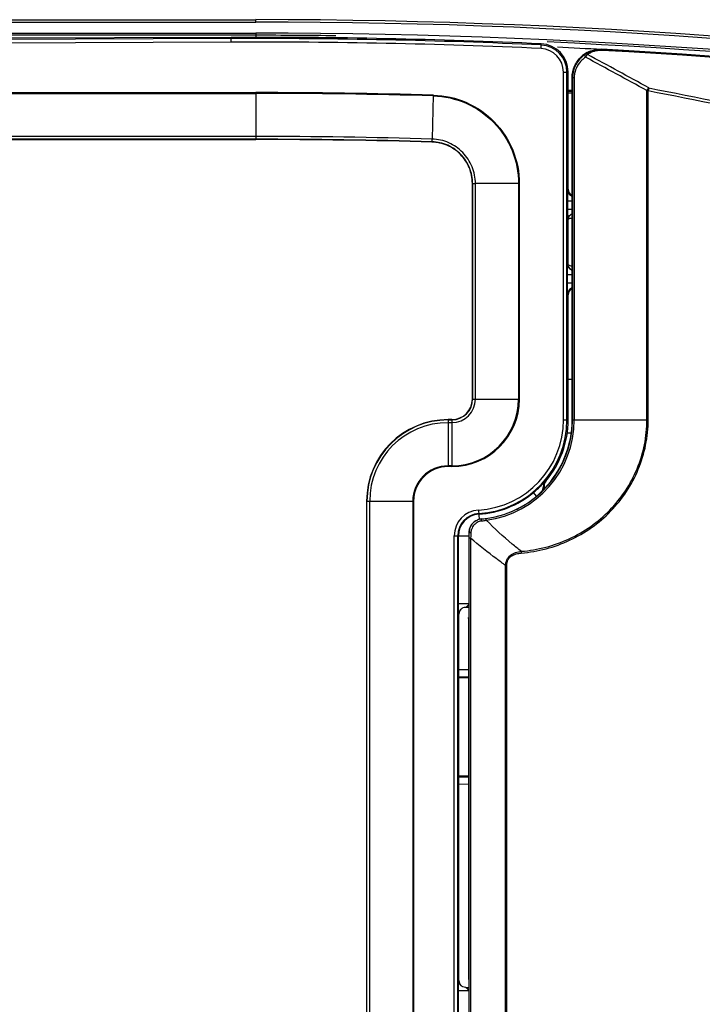
# Model space of a CAD drawing. Units: millimetres. Extents: x -1001 to 2991, y -1688 to -428.
# Drawn here: x -666 to -569, y -1448 to -1308 of the extents above; entities that cross this region are included whole.
import ezdxf

# ---------------------------------------------------------------- set-up
doc = ezdxf.new("R2010")
doc.units = ezdxf.units.MM
doc.header["$LTSCALE"] = 30.734
doc.layers.get('0').update_dxf_attribs({"linetype": 'CONTINUOUS'})
doc.layers.add('06___PRT_ALL_SURFS', color=7, linetype='CONTINUOUS')

msp = doc.modelspace()

# ---------------------------------------------------------------- linework, layer by layer
at = {"color": 7, "linetype": 'Continuous'}
for p, q in [((-737.42, -1308.37), (-632.42, -1308.37)), ((-737.42, -1308.7), (-632.42, -1308.7)), ((-632.42, -1308.7), (-632.42, -1308.37)), ((-737.42, -1310.28), (-632.42, -1310.28)), ((-632.42, -1310.58), (-737.42, -1310.58)), ((-635.9, -1311.05), (-737.42, -1311.44)), ((-635.9, -1311.55), (-737.42, -1311.94)), ((-635.9, -1310.88), (-731.04, -1311.25)), ((-635.9, -1311.55), (-635.9, -1310.88)), ((-632.42, -1310.28), (-632.42, -1310.9)), ((-591.95, -1312.45), (-591.92, -1311.79)), ((-583.31, -1312.57), (-583.26, -1312.62)), ((-583.27, -1312.73), (-583.26, -1312.62)), ((-585.65, -1313.28), (-585.72, -1313.33)), ((-585.58, -1313.23), (-585.65, -1313.28)), ((-588.77, -1365.13), (-588.77, -1315.79)), ((-588.77, -1315.79), (-588.1, -1315.79)), ((-588.27, -1365.13), (-588.27, -1315.79)), ((-588.1, -1332.41), (-588.1, -1315.79)), ((-587.53, -1365.13), (-587.53, -1316.56)), ((-587.48, -1316.61), (-587.48, -1365.13)), ((-587.24, -1316.61), (-587.48, -1316.61)), ((-587.24, -1316.61), (-587.24, -1365.13)), ((-576.93, -1365.13), (-576.93, -1318.43)), ((-576.93, -1318.43), (-576.75, -1318.43)), ((-576.75, -1365.13), (-576.75, -1318.43)), ((-737.59, -1318.71), (-632.42, -1318.71)), ((-737.59, -1318.82), (-632.42, -1318.82)), ((-632.42, -1318.71), (-632.42, -1325.33)), ((-607.23, -1319.07), (-607.4, -1325.3)), ((-632.42, -1324.94), (-737.59, -1324.94)), ((-632.42, -1325.33), (-737.59, -1325.33)), ((-737.59, -1325.37), (-632.42, -1325.37)), ((-607.41, -1325.69), (-607.4, -1325.3)), ((-607.41, -1325.69), (-607.42, -1325.73)), ((-601.69, -1331.62), (-601.69, -1362.2)), ((-601.69, -1331.62), (-601.26, -1331.62)), ((-601.65, -1362.2), (-601.65, -1331.62)), ((-601.26, -1362.2), (-601.26, -1331.62)), ((-595.03, -1331.62), (-601.26, -1331.62)), ((-595.14, -1331.62), (-595.14, -1362.2)), ((-595.03, -1331.62), (-595.03, -1362.2)), ((-588.1, -1332.41), (-588.17, -1332.48)), ((-588.2, -1334.08), (-588.2, -1335.24)), ((-588.2, -1334.08), (-587.53, -1334.08)), ((-588.2, -1335.24), (-587.53, -1335.24)), ((-588.17, -1336.84), (-588.17, -1342.98)), ((-588.17, -1336.84), (-588.17, -1336.84)), ((-588.17, -1342.98), (-588.17, -1342.98)), ((-588.2, -1345.74), (-588.2, -1344.58)), ((-587.53, -1344.58), (-588.2, -1344.58)), ((-587.53, -1345.74), (-588.2, -1345.74)), ((-588.1, -1347.41), (-588.17, -1347.34)), ((-588.1, -1365.13), (-588.1, -1347.41)), ((-588.1, -1359.37), (-587.53, -1359.35)), ((-588.1, -1359.37), (-587.53, -1359.36)), ((-601.69, -1362.2), (-595.03, -1362.2)), ((-605.13, -1365.11), (-605.13, -1371.77)), ((-604.59, -1365.11), (-605.13, -1365.11)), ((-605.13, -1365.15), (-604.59, -1365.15)), ((-605.13, -1365.53), (-604.59, -1365.53)), ((-604.59, -1365.11), (-604.59, -1371.77)), ((-588.77, -1365.13), (-588.1, -1365.13)), ((-587.48, -1365.13), (-576.75, -1365.13)), ((-587.71, -1367.02), (-588.27, -1367.01)), ((-604.59, -1371.66), (-605.13, -1371.66)), ((-604.59, -1371.77), (-605.13, -1371.77)), ((-591.56, -1374.46), (-591.56, -1374.99)), ((-591.51, -1374.48), (-591.51, -1374.9)), ((-591.32, -1373.82), (-591.28, -1373.83)), ((-592.59, -1375.96), (-593.02, -1375.45)), ((-616.69, -1376.67), (-616.69, -1460.74)), ((-616.69, -1376.67), (-610.03, -1376.67)), ((-616.65, -1460.74), (-616.65, -1376.67)), ((-616.26, -1460.74), (-616.26, -1376.67)), ((-610.14, -1376.67), (-610.14, -1460.74)), ((-610.03, -1376.67), (-610.03, -1460.74)), ((-600.82, -1377.94), (-600.74, -1379.29)), ((-600.36, -1379.19), (-600.36, -1379.2)), ((-599.72, -1379.37), (-599.75, -1379.13)), ((-602.18, -1381.19), (-602.18, -1381.19)), ((-601.91, -1381.39), (-601.92, -1381.64)), ((-601.9, -1381.14), (-601.91, -1381.39)), ((-604.27, -1455.8), (-604.27, -1381.6)), ((-604.27, -1381.6), (-602.18, -1381.6)), ((-603.77, -1455.8), (-603.77, -1381.6)), ((-603.68, -1391.25), (-603.68, -1381.6)), ((-602.18, -1381.9), (-602.18, -1455.5)), ((-601.94, -1381.9), (-602.18, -1381.9)), ((-601.92, -1381.64), (-601.94, -1381.9)), ((-601.94, -1381.9), (-601.94, -1455.5)), ((-596.98, -1451.61), (-596.98, -1385.8)), ((-596.98, -1385.8), (-596.8, -1385.8)), ((-596.8, -1451.61), (-596.8, -1385.8)), ((-602.18, -1391.25), (-603.68, -1391.25)), ((-603.35, -1392.04), (-603.35, -1392.04)), ((-602.18, -1391.75), (-602.64, -1391.75)), ((-603.6, -1392.7), (-603.64, -1392.75)), ((-603.6, -1444.7), (-603.6, -1392.7)), ((-602.2, -1393.25), (-602.26, -1393.32)), ((-602.26, -1393.32), (-602.26, -1444.4)), ((-602.27, -1400.6), (-603.61, -1400.61)), ((-602.28, -1401.61), (-603.62, -1401.62)), ((-602.26, -1401.72), (-603.6, -1401.73)), ((-603.61, -1415.79), (-602.27, -1415.8)), ((-602.26, -1415.69), (-603.6, -1415.68)), ((-603.61, -1416.79), (-602.26, -1416.8)), ((-603.64, -1444.66), (-603.6, -1444.7)), ((-602.64, -1445.66), (-602.18, -1445.66)), ((-602.26, -1444.4), (-602.2, -1444.4)), ((-603.68, -1455.8), (-603.68, -1446.16)), ((-602.18, -1446.16), (-603.68, -1446.16))]:
    msp.add_line(p, q, dxfattribs=at)
for centre, radius, start, end in [((-632.42, -2208.74), 900.38, 71.33068, 90), ((-632.42, -2208.74), 900.04, 71.38723, 90), ((-632.42, -2208.74), 897.87, 87.41444, 90.22194), ((-632.42, -2208.74), 897.7, 87.41444, 90.22194), ((-632.42, -2208.74), 897.2, 87.41444, 90.22194), ((-632.42, -2208.74), 898.47, 71.28538, 90), ((-632.42, -2208.74), 898.16, 89.27549, 90), ((-632.42, -2208.74), 898.16, 71.5499, 87.363), ((-592.1, -1315.79), 3.33, 0, 87.4144), ((-592.1, -1315.79), 3.83, 0, 87.4144), ((-592.1, -1315.79), 4, 0, 87.4144), ((-632.42, -2208.74), 897.48, 86.86287, 87.26715), ((-583.52, -1316.58), 4.02, 117.7203, 133.1725), ((-583.46, -1316.11), 3.38, 114.5194, 124.2096), ((-583.46, -1316.11), 3.38, 97.9952, 114.5116), ((-583.45, -1316.14), 3.42, 86.8631, 97.9769), ((-632.42, -2208.74), 897.52, 71.37141, 86.86305), ((-632.42, -2208.74), 897.36, 71.36548, 86.8597), ((-632.42, -2208.74), 897.47, 71.37111, 86.8597), ((-583.76, -1316.64), 3.48, 122.4472, 133.2216), ((-584.65, -1314.09), 1.06, 149.1226, 158.2239), ((-1174.58, -2407.14), 1241.97, 61.23509, 61.69225), ((-1174.35, -2407.27), 1242.44, 61.24466, 61.7018), ((-583.77, -1316.61), 3.47, 170.0601, 179.99), ((-632.42, -2208.74), 891.46, 87.12012, 87.1578), ((-632.42, -2208.74), 890.03, 88.3777, 90), ((-632.42, -2208.74), 889.92, 88.3777, 90), ((-632.42, -2208.74), 891.06, 87.11877, 87.15647), ((-632.42, -2208.74), 883.8, 88.3777, 90), ((-632.42, -2208.74), 883.41, 88.37769, 90), ((-632.42, -2208.74), 883.37, 88.37769, 90), ((-604.59, -1362.2), 9.57, 270, 0), ((-604.59, -1362.2), 9.45, 270, 0), ((-604.59, -1362.2), 3.33, 270, 0), ((-604.59, -1362.2), 2.94, 270, 0), ((-604.59, -1362.2), 2.9, 270, 0), ((-605.13, -1376.67), 11.56, 90, 180), ((-605.13, -1376.67), 11.52, 90, 180), ((-605.13, -1376.67), 11.13, 90, 180), ((-601.6, -1365.13), 12.83, 273.4746, 360), ((-601.6, -1365.13), 13.33, 273.4746, 360), ((-601.6, -1365.13), 14.12, 277.5327, 0), ((-601.6, -1365.13), 14.37, 277.5327, 0), ((-601.6, -1365.13), 14.07, 316.0327, 0), ((-601.6, -1365.13), 13.5, 319.8785, 360), ((-605.13, -1376.67), 5.01, 90, 180), ((-605.13, -1376.67), 4.9, 90, 180), ((-601.6, -1365.13), 13.42, 273.4746, 309.7631), ((-599.89, -1367.17), 11.43, 316.4267, 317.3708), ((-600.6, -1381.6), 3.67, 93.4746, 180), ((-600.6, -1381.6), 3.17, 93.4746, 180), ((-600.6, -1381.6), 3.08, 93.4746, 180), ((-600.19, -1381.18), 1.99, 145.9223, 149.9396), ((-600.17, -1381.2), 2.01, 129.9744, 145.8792), ((-600.19, -1381.18), 1.99, 128.1612, 129.9372), ((-600.19, -1381.18), 1.99, 126.0536, 128.1608), ((-600.18, -1381.19), 2, 113.5584, 126.0432), ((-600.18, -1381.19), 2, 111.5401, 113.5476), ((-600.19, -1381.17), 1.98, 111.5048, 113.5315), ((-600.18, -1381.2), 2.01, 95.0291, 111.4774), ((-600.18, -1381.18), 2, 106.481, 111.5405), ((-600.18, -1381.19), 2.01, 95.0625, 106.4663), ((-602.55, -1363.53), 16.1, 277.7463, 277.9746), ((-601.51, -1365.78), 13.46, 274.9296, 277.5308), ((-602.58, -1363.32), 16.31, 277.9789, 280.1244), ((-600.18, -1381.19), 2, 173.5972, 179.9945)]:
    msp.add_arc(centre, radius, start, end, dxfattribs=at)
for centre, major_axis, start_param, end_param in [((-587.1, -1332.41), (-0.707, -0.707), -0.785246, 0.340094), ((-587.1, -1347.41), (-0.707, 0.707), -0.340094, 0.785246), ((-602.6, -1392.7), (-0.707, -0.707), 4.712389, 5.497939), ((-602.6, -1444.7), (0.707, -0.707), -2.356347, -1.630142)]:
    msp.add_ellipse(centre, major_axis=major_axis, ratio=0.999695, start_param=start_param, end_param=end_param, dxfattribs=at)
for points, knots in [([(-583.26, -1312.62), (-583.68, -1312.6), (-584.5, -1312.68), (-585.26, -1313.02), (-585.58, -1313.23)], [0, 0, 0, 0, 0.522421, 1, 1, 1, 1]), ([(-585.39, -1313.02), (-585.07, -1312.85), (-584.39, -1312.61), (-583.67, -1312.55), (-583.31, -1312.57)], [0, 0, 0, 0, 0.500029, 1, 1, 1, 1]), ([(-587.53, -1316.56), (-587.53, -1316.02), (-587.3, -1314.93), (-586.66, -1314.02), (-586.27, -1313.65)], [0, 0, 0, 0, 0.500025, 1, 1, 1, 1]), ([(-585.72, -1313.33), (-586.24, -1313.68), (-587.15, -1314.65), (-587.48, -1315.96), (-587.48, -1316.61)], [0, 0, 0, 0, 0.488363, 1, 1, 1, 1]), ([(-586.15, -1314.1), (-586.41, -1314.35), (-586.87, -1314.94), (-587.12, -1315.64), (-587.18, -1316.01)], [0, 0, 0, 0, 0.489551, 1, 1, 1, 1]), ([(-585.63, -1313.7), (-585.66, -1313.64), (-585.7, -1313.52), (-585.71, -1313.39), (-585.69, -1313.34)], [0, 0, 0, 0, 0.575083, 1, 1, 1, 1]), ([(-585.36, -1313.31), (-585.38, -1313.3), (-585.44, -1313.27), (-585.52, -1313.25), (-585.57, -1313.25)], [0, 0, 0, 0, 0.281594, 1, 1, 1, 1]), ([(-585.36, -1313.31), (-585.38, -1313.33), (-585.45, -1313.39), (-585.52, -1313.48), (-585.56, -1313.55)], [0, 0, 0, 0, 0.225534, 1, 1, 1, 1]), ([(-576.65, -1318.05), (-576.68, -1318.07), (-576.79, -1318.18), (-576.88, -1318.32), (-576.93, -1318.43)], [0, 0, 0, 0, 0.224636, 1, 1, 1, 1]), ([(-576.65, -1318.05), (-576.66, -1318.07), (-576.7, -1318.2), (-576.73, -1318.33), (-576.75, -1318.43)], [0, 0, 0, 0, 0.206251, 1, 1, 1, 1]), ([(-576.75, -1318.43), (-562.98, -1321.08), (-544.71, -1325.03), (-526.56, -1329.53), (-522.04, -1330.7)], [0, 0, 0, 0, 0.749955, 1, 1, 1, 1]), ([(-576.65, -1318.05), (-562.88, -1320.7), (-544.59, -1324.65), (-526.44, -1329.15), (-521.91, -1330.31)], [0, 0, 0, 0, 0.749955, 1, 1, 1, 1]), ([(-607.23, -1319.07), (-605.62, -1319.11), (-602.4, -1319.83), (-598.35, -1322.65), (-595.66, -1326.77), (-595.03, -1330.01), (-595.03, -1331.62)], [0, 0, 0, 0, 0.250167, 0.500183, 0.75008, 1, 1, 1, 1]), ([(-607.23, -1319.18), (-605.64, -1319.22), (-602.44, -1319.94), (-598.43, -1322.73), (-595.76, -1326.82), (-595.14, -1330.03), (-595.14, -1331.62)], [0, 0, 0, 0, 0.250167, 0.500183, 0.75008, 1, 1, 1, 1]), ([(-601.26, -1331.62), (-601.26, -1330.81), (-601.58, -1329.18), (-602.94, -1327.1), (-604.97, -1325.68), (-606.6, -1325.32), (-607.4, -1325.3)], [0, 0, 0, 0, 0.250001, 0.500042, 0.750033, 1, 1, 1, 1]), ([(-601.69, -1331.62), (-601.69, -1330.86), (-601.98, -1329.34), (-603.25, -1327.41), (-605.15, -1326.08), (-606.66, -1325.75), (-607.42, -1325.73)], [0, 0, 0, 0, 0.250006, 0.500008, 0.750005, 1, 1, 1, 1]), ([(-601.65, -1331.62), (-601.65, -1330.86), (-601.95, -1329.33), (-603.22, -1327.38), (-605.13, -1326.05), (-606.66, -1325.71), (-607.41, -1325.69)], [0, 0, 0, 0, 0.250001, 0.500042, 0.750033, 1, 1, 1, 1]), ([(-588.17, -1332.48), (-588.17, -1332.48), (-588.18, -1332.5), (-588.18, -1332.52), (-588.18, -1332.56), (-588.19, -1332.64), (-588.19, -1332.77), (-588.19, -1332.96), (-588.2, -1333.2), (-588.2, -1333.58), (-588.2, -1333.88), (-588.2, -1334.08)], [0, 0, 0, 0, 0.006479, 0.021794, 0.045956, 0.078821, 0.16977, 0.292117, 0.442099, 0.614593, 1, 1, 1, 1]), ([(-588.17, -1332.48), (-588.17, -1332.68), (-588.05, -1333.09), (-587.71, -1333.35), (-587.53, -1333.42)], [0, 0, 0, 0, 0.500049, 1, 1, 1, 1]), ([(-588.2, -1335.24), (-588.2, -1335.44), (-588.2, -1335.74), (-588.2, -1336.12), (-588.19, -1336.36), (-588.19, -1336.55), (-588.19, -1336.68), (-588.18, -1336.76), (-588.18, -1336.8), (-588.18, -1336.82), (-588.17, -1336.84), (-588.17, -1336.84)], [0, 0, 0, 0, 0.385313, 0.557811, 0.707811, 0.830178, 0.921149, 0.954026, 0.978196, 0.993517, 1, 1, 1, 1]), ([(-588.17, -1336.84), (-588.17, -1336.64), (-588.05, -1336.23), (-587.71, -1335.97), (-587.53, -1335.9)], [0, 0, 0, 0, 0.500049, 1, 1, 1, 1]), ([(-587.53, -1335.92), (-587.71, -1335.99), (-588.05, -1336.25), (-588.17, -1336.65), (-588.17, -1336.84)], [0, 0, 0, 0, 0.509627, 1, 1, 1, 1]), ([(-588.17, -1336.84), (-588.17, -1336.75), (-588.01, -1336.62), (-587.78, -1336.53), (-587.62, -1336.49), (-587.53, -1336.48)], [0, 0, 0, 0, 0.361587, 0.648284, 1, 1, 1, 1]), ([(-588.2, -1344.58), (-588.2, -1344.38), (-588.2, -1344.08), (-588.2, -1343.7), (-588.19, -1343.46), (-588.19, -1343.27), (-588.19, -1343.14), (-588.18, -1343.06), (-588.18, -1343.02), (-588.18, -1343), (-588.17, -1342.98), (-588.17, -1342.98)], [0, 0, 0, 0, 0.385867, 0.558407, 0.708325, 0.83054, 0.921341, 0.954144, 0.978254, 0.993537, 1, 1, 1, 1]), ([(-587.53, -1343.34), (-587.62, -1343.33), (-587.78, -1343.29), (-588.01, -1343.2), (-588.17, -1343.07), (-588.17, -1342.98)], [0, 0, 0, 0, 0.351765, 0.638471, 1, 1, 1, 1]), ([(-588.17, -1342.98), (-588.17, -1343.17), (-588.05, -1343.57), (-587.71, -1343.83), (-587.53, -1343.9)], [0, 0, 0, 0, 0.490308, 1, 1, 1, 1]), ([(-587.53, -1343.92), (-587.71, -1343.85), (-588.05, -1343.59), (-588.17, -1343.18), (-588.17, -1342.98)], [0, 0, 0, 0, 0.499951, 1, 1, 1, 1]), ([(-588.17, -1347.34), (-588.17, -1347.34), (-588.18, -1347.32), (-588.18, -1347.3), (-588.18, -1347.26), (-588.19, -1347.18), (-588.19, -1347.05), (-588.19, -1346.86), (-588.2, -1346.62), (-588.2, -1346.24), (-588.2, -1345.94), (-588.2, -1345.74)], [0, 0, 0, 0, 0.00648, 0.021797, 0.045962, 0.07883, 0.169784, 0.292134, 0.442115, 0.614607, 1, 1, 1, 1]), ([(-587.53, -1346.4), (-587.71, -1346.47), (-588.05, -1346.73), (-588.17, -1347.14), (-588.17, -1347.34)], [0, 0, 0, 0, 0.499951, 1, 1, 1, 1]), ([(-594.75, -1384.03), (-592.39, -1383.83), (-587.7, -1382.61), (-582.74, -1379.11), (-579.73, -1375.38), (-578.04, -1372.19), (-576.99, -1368.73), (-576.75, -1366.33), (-576.75, -1365.13)], [0, 0, 0, 0, 0.248368, 0.497355, 0.622725, 0.748331, 0.874119, 1, 1, 1, 1]), ([(-594.75, -1383.79), (-592.42, -1383.6), (-587.78, -1382.4), (-582.86, -1378.95), (-579.89, -1375.27), (-578.21, -1372.12), (-577.16, -1368.7), (-576.93, -1366.32), (-576.93, -1365.13)], [0, 0, 0, 0, 0.248334, 0.497308, 0.622683, 0.7483, 0.874102, 1, 1, 1, 1]), ([(-592.18, -1374.7), (-592.13, -1374.66), (-591.97, -1374.49), (-591.8, -1374.32), (-591.68, -1374.2)], [0, 0, 0, 0, 0.268905, 1, 1, 1, 1]), ([(-591.73, -1375.16), (-591.7, -1375.04), (-591.65, -1374.81), (-591.59, -1374.58), (-591.56, -1374.47)], [0, 0, 0, 0, 0.540885, 1, 1, 1, 1]), ([(-591.68, -1374.2), (-591.64, -1374.15), (-591.57, -1374.08), (-591.49, -1373.99), (-591.43, -1373.93), (-591.39, -1373.89), (-591.36, -1373.85), (-591.33, -1373.83), (-591.32, -1373.81), (-591.32, -1373.82)], [0, 0, 0, 0, 0.382817, 0.550813, 0.698913, 0.822777, 0.917386, 0.97771, 1, 1, 1, 1]), ([(-591.56, -1374.47), (-591.56, -1374.47), (-591.56, -1374.47), (-591.56, -1374.46), (-591.56, -1374.46)], [0, 0, 0, 0, 0.74327, 1, 1, 1, 1]), ([(-591.28, -1373.83), (-591.35, -1373.92), (-591.47, -1374.13), (-591.51, -1374.36), (-591.51, -1374.48)], [0, 0, 0, 0, 0.500005, 1, 1, 1, 1]), ([(-596.26, -1378.2), (-595.77, -1378), (-594.07, -1377.19), (-592.54, -1376.03), (-591.61, -1375.05)], [0, 0, 0, 0, 0.280048, 1, 1, 1, 1]), ([(-593.02, -1375.45), (-592.94, -1375.39), (-592.65, -1375.14), (-592.38, -1374.89), (-592.18, -1374.7)], [0, 0, 0, 0, 0.26278, 1, 1, 1, 1]), ([(-600.98, -1379.35), (-601.3, -1379.49), (-601.87, -1379.94), (-602.13, -1380.62), (-602.17, -1380.96)], [0, 0, 0, 0, 0.500108, 1, 1, 1, 1]), ([(-600.86, -1379.62), (-601.08, -1379.72), (-601.48, -1380.01), (-601.73, -1380.44), (-601.81, -1380.67)], [0, 0, 0, 0, 0.500001, 1, 1, 1, 1]), ([(-600.38, -1379.48), (-600.39, -1379.44), (-600.39, -1379.37), (-600.38, -1379.29), (-600.37, -1379.23), (-600.37, -1379.2), (-600.36, -1379.2)], [0, 0, 0, 0, 0.394767, 0.704996, 0.908599, 1, 1, 1, 1]), ([(-594.75, -1383.79), (-595.19, -1383.45), (-596.91, -1382.06), (-598.56, -1380.57), (-599.72, -1379.37)], [0, 0, 0, 0, 0.249074, 1, 1, 1, 1]), ([(-601.9, -1381.14), (-601.94, -1381.14), (-602.01, -1381.15), (-602.1, -1381.16), (-602.15, -1381.17), (-602.18, -1381.18), (-602.18, -1381.19)], [0, 0, 0, 0, 0.395639, 0.706482, 0.910068, 1, 1, 1, 1]), ([(-596.98, -1385.8), (-597.4, -1385.5), (-599.1, -1384.26), (-600.75, -1382.95), (-601.94, -1381.9)], [0, 0, 0, 0, 0.248766, 1, 1, 1, 1]), ([(-596.98, -1385.8), (-596.97, -1385.52), (-596.85, -1384.97), (-596.32, -1384.31), (-595.57, -1383.94), (-595.03, -1383.82), (-594.75, -1383.79)], [0, 0, 0, 0, 0.250788, 0.500144, 0.749838, 1, 1, 1, 1]), ([(-596.8, -1385.8), (-596.8, -1385.55), (-596.73, -1385.16), (-596.46, -1384.72), (-596.09, -1384.38), (-595.49, -1384.13), (-595, -1384.05), (-594.75, -1384.03)], [0, 0, 0, 0, 0.25073, 0.37634, 0.501617, 0.750649, 1, 1, 1, 1]), ([(-594.75, -1383.79), (-594.76, -1383.81), (-594.75, -1383.89), (-594.75, -1383.97), (-594.75, -1384.03)], [0, 0, 0, 0, 0.235671, 1, 1, 1, 1]), ([(-603.64, -1392.75), (-603.65, -1392.75), (-603.65, -1392.73), (-603.65, -1392.71), (-603.66, -1392.65), (-603.66, -1392.55), (-603.67, -1392.39), (-603.67, -1392.16), (-603.68, -1391.78), (-603.68, -1391.47), (-603.68, -1391.25)], [0, 0, 0, 0, 0.007266, 0.02105, 0.043576, 0.117058, 0.229107, 0.378036, 0.560358, 1, 1, 1, 1]), ([(-602.64, -1391.75), (-602.65, -1391.75), (-602.6, -1391.72), (-602.58, -1391.7), (-602.51, -1391.66), (-602.45, -1391.6), (-602.37, -1391.54), (-602.3, -1391.46), (-602.23, -1391.38), (-602.19, -1391.31), (-602.18, -1391.28)], [0, 0, 0, 0, 0.031026, 0.116096, 0.231507, 0.366088, 0.513628, 0.670201, 0.833134, 1, 1, 1, 1]), ([(-603.35, -1392.04), (-603.44, -1392.13), (-603.59, -1392.35), (-603.64, -1392.62), (-603.64, -1392.75)], [0, 0, 0, 0, 0.499979, 1, 1, 1, 1]), ([(-602.64, -1391.75), (-602.77, -1391.75), (-603.03, -1391.8), (-603.26, -1391.95), (-603.35, -1392.04)], [0, 0, 0, 0, 0.500015, 1, 1, 1, 1]), ([(-603.68, -1446.16), (-603.68, -1445.94), (-603.68, -1445.63), (-603.67, -1445.24), (-603.67, -1445.02), (-603.66, -1444.85), (-603.66, -1444.75), (-603.65, -1444.69), (-603.65, -1444.68), (-603.65, -1444.66), (-603.64, -1444.66)], [0, 0, 0, 0, 0.439642, 0.621964, 0.770893, 0.882942, 0.956424, 0.97895, 0.992734, 1, 1, 1, 1]), ([(-603.35, -1445.37), (-603.44, -1445.27), (-603.59, -1445.05), (-603.64, -1444.79), (-603.64, -1444.66)], [0, 0, 0, 0, 0.499979, 1, 1, 1, 1]), ([(-602.64, -1445.66), (-602.77, -1445.66), (-603.04, -1445.61), (-603.26, -1445.46), (-603.35, -1445.37)], [0, 0, 0, 0, 0.50002, 1, 1, 1, 1]), ([(-602.18, -1446.13), (-602.19, -1446.09), (-602.23, -1446.02), (-602.3, -1445.94), (-602.37, -1445.87), (-602.45, -1445.8), (-602.51, -1445.75), (-602.58, -1445.7), (-602.6, -1445.68), (-602.65, -1445.66), (-602.64, -1445.66)], [0, 0, 0, 0, 0.166866, 0.329799, 0.486372, 0.633912, 0.768493, 0.883904, 0.968974, 1, 1, 1, 1])]:
    msp.add_open_spline(points, degree=3, knots=knots, dxfattribs=at)
for points in [[(-585.69, -1313.34), (-585.69, -1313.32), (-585.67, -1313.3), (-585.65, -1313.28)], [(-585.57, -1313.25), (-585.6, -1313.26), (-585.63, -1313.27), (-585.65, -1313.28)], [(-591.56, -1374.46), (-591.56, -1374.34), (-591.52, -1374.11), (-591.4, -1373.9), (-591.32, -1373.82)], [(-600.38, -1379.48), (-600.55, -1379.5), (-600.71, -1379.55), (-600.86, -1379.62)], [(-601.91, -1380.19), (-602.09, -1380.49), (-602.18, -1380.84), (-602.18, -1381.19)], [(-602.18, -1381.19), (-602.18, -1381.43), (-602.18, -1381.67), (-602.18, -1381.9)], [(-601.81, -1380.67), (-601.86, -1380.82), (-601.89, -1380.98), (-601.9, -1381.14)], [(-602.26, -1393.32), (-602.26, -1393.26), (-602.25, -1393.21), (-602.22, -1393.17)], [(-602.26, -1444.4), (-602.26, -1444.47), (-602.24, -1444.54), (-602.2, -1444.59)]]:
    msp.add_open_spline(points, degree=3, dxfattribs=at)
at = {"layer": '06___PRT_ALL_SURFS', "color": 7, "linetype": 'Continuous'}
msp.add_arc((-632.42, -2208.74), 891.29, 87.11237, 87.14925, dxfattribs=at)

doc.saveas('drawing.dxf')
